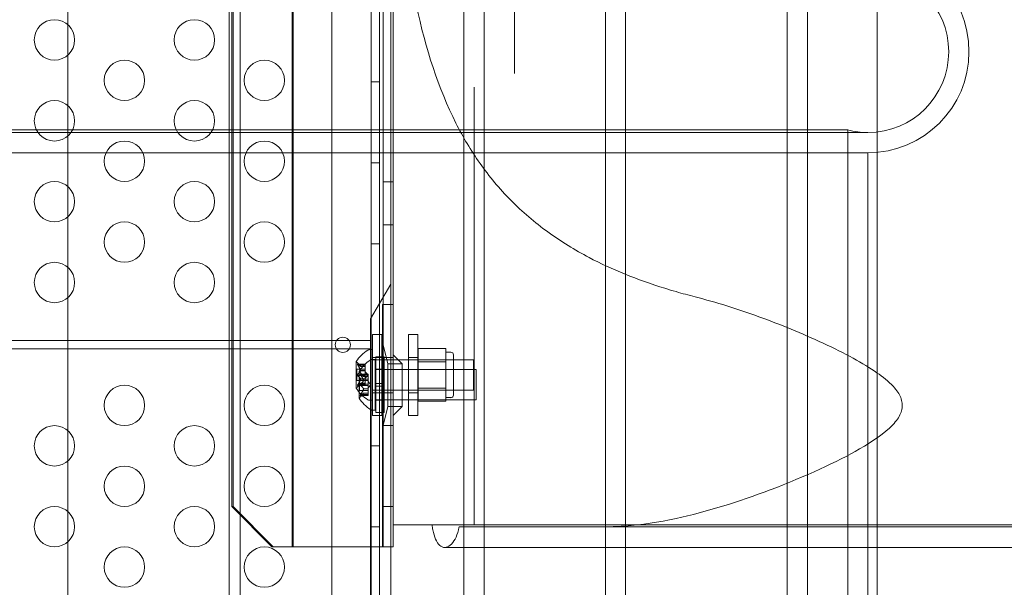
# Model space of a CAD drawing. Extents: x 0 to 940, y -198 to 271.
# Drawn here: x 699 to 712, y -52 to -45 of the extents above; entities that cross this region are included whole.
import ezdxf

# ---------------------------------------------------------------- set-up
doc = ezdxf.new("R2010")
doc.units = 0
doc.header["$MEASUREMENT"] = 0
doc.header["$PDMODE"] = 64
doc.styles.get("Standard").update_dxf_attribs({"font": 'Helvetica LT 57 Condensed_0.ttf'})
doc.dimstyles.new('FEET-METERS', dxfattribs={"dimtxt": 12, "dimasz": 7, "dimexe": 3, "dimexo": 3, "dimgap": 3, "dimtad": 0, "dimdec": 1, "dimzin": 3, "dimdsep": 46, "dimlunit": 4, "dimtxsty": 'Standard', "dimcen": 0.09, "dimadec": 0, "dimazin": 0, "dimtfac": 2, "dimtdec": 1, "dimtofl": 0, "dimtmove": 0, "dimatfit": 3, "dimfxl": 1, "dimfrac": 2, "dimtolj": 1, "dimtzin": 3, "dimarcsym": 0})

# ---------------------------------------------------------------- blocks, each defined once
blk = doc.blocks.new('*D111')
at = {"color": 0, "lineweight": -2, "transparency": 16777216}
for p, q in [((706.646, 190.067), (431.183, 190.067)), ((434.183, 183.067), (434.183, 36.406)), ((434.183, -190.746), (434.183, -57.543)), ((587.784, -197.746), (431.183, -197.746))]:
    blk.add_line(p, q, dxfattribs=at)
at = {"color": 0, "lineweight": 0, "transparency": 16777216}
for points in [[(433.016, 183.067), (435.349, 183.067), (434.183, 190.067)], [(433.016, -190.746), (435.349, -190.746), (434.183, -197.746)]]:
    blk.add_solid(points, dxfattribs=at)
at = {"layer": 'Defpoints', "color": 0, "lineweight": 0, "transparency": 16777216}
for p in [(709.646, 190.067), (434.183, -197.746), (590.784, -197.746)]:
    blk.add_point(p, dxfattribs=at)
at = {"color": 0, "lineweight": 0, "transparency": 16777216, "insert": (434.183, -10.568), "char_height": 12, "attachment_point": 5, "rotation": 90}
blk.add_mtext('\\A1;32\'-4" [9.9M]', dxfattribs=at)
blk = doc.blocks.new('new block')
at = {"color": 0, "linetype": 'Continuous', "lineweight": 0}
for p, q in [((703.83, -60.369), (703.83, -17.489)), ((703.934, -17.489), (703.934, -60.369)), ((703.343, -17.739), (703.343, -60.119)), ((709.228, -17.679), (709.228, -60.179)), ((708.978, -17.929), (708.978, -59.929)), ((702.208, -19.085), (702.208, -58.773)), ((703.933, -58.773), (703.933, -19.085)), ((706.978, -19.929), (706.978, -57.929)), ((706.728, -20.179), (706.728, -57.679)), ((702.071, -57.054), (702.071, -20.804)), ((705.228, -56.179), (705.228, -21.679)), ((704.978, -21.929), (704.978, -55.929)), ((700.073, -53.427), (700.073, -24.427)), ((702.853, -51.179), (702.853, -26.679)), ((702.862, -26.679), (702.862, -51.179)), ((703.978, -26.679), (703.978, -51.179)), ((702.103, -27.179), (702.103, -50.679)), ((702.121, -27.179), (702.121, -50.679)), ((704.103, -48.179), (704.103, -41.651)), ((705.603, -45.324), (705.603, -43.839)), ((710.093, -46.298), (710.093, -43.809)), ((704.071, -44.289), (704.071, -47.929)), ((703.83, -45.429), (703.934, -45.429)), ((705.103, -45.849), (705.103, -45.492)), ((705.103, -50.905), (705.103, -45.849)), ((709.728, -46.022), (689.688, -46.022)), ((689.946, -46.054), (709.978, -46.054)), ((709.728, -46.022), (709.728, -56.335)), ((709.978, -46.304), (690.889, -46.304)), ((709.978, -46.304), (709.978, -56.054)), ((710.093, -54.806), (710.093, -46.298)), ((703.83, -46.429), (703.934, -46.429)), ((703.978, -46.663), (704.103, -46.663)), ((703.978, -47.194), (704.103, -47.194)), ((703.83, -47.429), (703.934, -47.429)), ((704.071, -47.929), (703.933, -48.167)), ((704.071, -55.918), (704.071, -47.929)), ((703.933, -48.167), (703.822, -48.36)), ((703.969, -48.179), (704.103, -48.179)), ((703.969, -49.679), (703.969, -48.179)), ((704.103, -48.179), (704.103, -49.679)), ((703.822, -48.36), (703.822, -57.494)), ((703.828, -48.627), (656.128, -48.627)), ((703.828, -48.731), (703.828, -48.627)), ((703.845, -48.554), (703.845, -49.554)), ((703.845, -48.554), (703.96, -48.554)), ((703.96, -49.554), (703.96, -48.554)), ((704.292, -49.554), (704.292, -48.554)), ((704.292, -48.554), (704.407, -48.554)), ((704.407, -48.554), (704.407, -49.554)), ((656.128, -48.731), (703.828, -48.731)), ((703.844, -48.739), (703.803, -48.739)), ((703.844, -48.739), (703.844, -49.364)), ((704.037, -48.913), (703.978, -48.679)), ((704.41, -48.727), (704.753, -48.727)), ((704.41, -48.889), (704.41, -48.727)), ((704.753, -48.727), (704.753, -48.808)), ((703.839, -48.861), (703.88, -48.861)), ((703.844, -48.864), (705.094, -48.864)), ((703.845, -48.835), (703.96, -48.835)), ((703.88, -49.486), (703.88, -48.861)), ((703.888, -49.158), (703.888, -48.829)), ((703.988, -48.829), (703.888, -48.829)), ((704.103, -48.835), (703.969, -48.835)), ((703.988, -49.158), (703.988, -48.829)), ((704.213, -48.913), (704.103, -48.804)), ((704.292, -48.835), (704.407, -48.835)), ((704.847, -48.864), (704.41, -48.864)), ((704.816, -48.771), (704.753, -48.771)), ((704.753, -48.808), (704.753, -48.889)), ((704.847, -49.302), (704.847, -48.802)), ((705.094, -48.864), (705.094, -49.239)), ((703.644, -48.888), (703.644, -49.215)), ((703.65, -48.982), (703.65, -49.121)), ((703.65, -48.982), (703.756, -48.982)), ((703.659, -48.92), (703.756, -48.92)), ((703.7, -48.949), (703.661, -48.904)), ((703.662, -48.921), (703.756, -48.921)), ((703.662, -48.93), (703.756, -48.93)), ((703.7, -48.948), (703.756, -48.948)), ((703.7, -48.949), (703.756, -48.949)), ((703.756, -48.92), (703.756, -48.929)), ((703.756, -48.998), (703.756, -48.929)), ((705.13, -48.986), (703.88, -48.986)), ((703.988, -48.981), (703.888, -48.981)), ((704.037, -49.444), (704.037, -48.913)), ((704.037, -48.913), (704.213, -48.913)), ((704.213, -48.913), (704.213, -49.444)), ((704.41, -48.889), (704.753, -48.889)), ((704.41, -49.214), (704.41, -48.889)), ((704.753, -48.889), (704.753, -49.052)), ((705.13, -49.361), (705.13, -48.986)), ((703.662, -49.043), (703.756, -49.043)), ((703.662, -49.061), (703.756, -49.061)), ((703.68, -49.01), (703.68, -49.337)), ((703.686, -49.243), (703.686, -49.104)), ((703.792, -49.104), (703.686, -49.104)), ((703.792, -49.041), (703.695, -49.041)), ((703.736, -49.07), (703.697, -49.025)), ((703.698, -49.042), (703.792, -49.042)), ((703.698, -49.051), (703.792, -49.051)), ((703.7, -48.999), (703.756, -48.999)), ((703.7, -49.001), (703.756, -49.001)), ((703.7, -49.102), (703.756, -49.102)), ((703.7, -49.105), (703.756, -49.105)), ((703.736, -49.07), (703.792, -49.07)), ((703.792, -49.07), (703.736, -49.07)), ((703.756, -49.001), (703.756, -48.998)), ((703.756, -49.043), (703.756, -49.001)), ((703.79, -49.052), (703.756, -49.012)), ((703.756, -49.043), (703.756, -49.06)), ((703.79, -49.052), (703.756, -49.091)), ((703.756, -49.102), (703.756, -49.06)), ((703.756, -49.105), (703.756, -49.102)), ((703.756, -49.174), (703.756, -49.105)), ((703.792, -49.051), (703.792, -49.041)), ((703.792, -49.051), (703.792, -49.12)), ((704.753, -49.052), (704.753, -49.214)), ((703.65, -49.121), (703.756, -49.121)), ((703.659, -49.184), (703.756, -49.184)), ((703.7, -49.155), (703.661, -49.2)), ((703.662, -49.174), (703.756, -49.174)), ((703.662, -49.183), (703.756, -49.183)), ((703.698, -49.165), (703.792, -49.165)), ((703.698, -49.182), (703.792, -49.182)), ((703.7, -49.155), (703.756, -49.155)), ((703.7, -49.155), (703.756, -49.155)), ((703.736, -49.12), (703.792, -49.12)), ((703.736, -49.123), (703.792, -49.123)), ((703.736, -49.224), (703.792, -49.224)), ((703.736, -49.226), (703.792, -49.226)), ((703.756, -49.174), (703.756, -49.184)), ((703.792, -49.12), (703.792, -49.123)), ((703.792, -49.123), (703.792, -49.165)), ((703.826, -49.173), (703.792, -49.134)), ((703.792, -49.182), (703.792, -49.165)), ((703.826, -49.173), (703.792, -49.213)), ((703.792, -49.182), (703.792, -49.224)), ((703.792, -49.224), (703.792, -49.227)), ((703.792, -49.227), (703.792, -49.297)), ((703.888, -49.158), (703.888, -49.189)), ((703.988, -49.158), (703.888, -49.158)), ((703.988, -49.189), (703.888, -49.189)), ((703.888, -49.517), (703.888, -49.189)), ((703.988, -49.158), (703.988, -49.189)), ((703.988, -49.517), (703.988, -49.189)), ((704.41, -49.214), (704.753, -49.214)), ((704.41, -49.377), (704.41, -49.214)), ((704.753, -49.214), (704.753, -49.295)), ((703.792, -49.243), (703.686, -49.243)), ((703.792, -49.305), (703.695, -49.305)), ((703.736, -49.276), (703.697, -49.321)), ((703.698, -49.295), (703.792, -49.295)), ((703.698, -49.304), (703.792, -49.304)), ((703.792, -49.276), (703.736, -49.276)), ((703.736, -49.277), (703.792, -49.277)), ((703.792, -49.305), (703.792, -49.297)), ((703.844, -49.239), (705.094, -49.239)), ((703.845, -49.272), (703.96, -49.272)), ((704.103, -49.272), (703.969, -49.272)), ((704.292, -49.272), (704.407, -49.272)), ((704.847, -49.239), (704.41, -49.239)), ((704.753, -49.295), (704.753, -49.377)), ((704.816, -49.333), (704.753, -49.333)), ((703.844, -49.364), (703.803, -49.364)), ((705.13, -49.361), (703.88, -49.361)), ((703.988, -49.366), (703.888, -49.366)), ((704.037, -49.444), (703.978, -49.679)), ((704.037, -49.444), (704.213, -49.444)), ((704.213, -49.444), (704.103, -49.554)), ((704.41, -49.377), (704.753, -49.377)), ((703.839, -49.486), (703.88, -49.486)), ((703.845, -49.554), (703.96, -49.554)), ((703.988, -49.517), (703.888, -49.517)), ((704.292, -49.554), (704.407, -49.554)), ((703.969, -49.679), (704.103, -49.679)), ((703.969, -51.179), (703.969, -49.679)), ((704.103, -49.679), (704.103, -50.401)), ((703.83, -49.929), (703.934, -49.929)), ((704.103, -50.905), (704.103, -50.401)), ((702.103, -50.679), (702.599, -51.179)), ((702.121, -50.679), (702.103, -50.679)), ((702.121, -50.679), (702.616, -51.179)), ((704.103, -50.679), (703.978, -50.679)), ((703.83, -50.929), (703.934, -50.929)), ((704.103, -50.905), (704.103, -51.179)), ((704.103, -50.905), (704.584, -50.905)), ((704.584, -50.905), (705.103, -50.905)), ((704.917, -50.929), (706.774, -50.929)), ((705.103, -50.905), (707.603, -50.905)), ((706.774, -50.929), (707.603, -50.929)), ((730.246, -50.905), (707.603, -50.905)), ((716.07, -50.929), (707.603, -50.929)), ((702.599, -51.179), (702.853, -51.179)), ((703.853, -51.179), (702.853, -51.179)), ((704.095, -51.179), (703.853, -51.179)), ((704.095, -51.179), (704.103, -51.179)), ((704.74, -51.186), (707.603, -51.186)), ((707.603, -51.186), (716.07, -51.186))]:
    blk.add_line(p, q, dxfattribs=at)
for centre, radius in [((699.909, -44.909), 0.25), ((701.641, -44.909), 0.25), ((700.775, -45.409), 0.25), ((702.507, -45.409), 0.25), ((699.909, -45.909), 0.25), ((701.641, -45.909), 0.25), ((700.775, -46.409), 0.25), ((702.507, -46.409), 0.25), ((699.909, -46.909), 0.25), ((701.641, -46.909), 0.25), ((700.775, -47.409), 0.25), ((702.507, -47.409), 0.25), ((699.909, -47.909), 0.25), ((701.641, -47.909), 0.25), ((703.478, -48.679), 0.0938), ((700.775, -49.429), 0.25), ((702.507, -49.429), 0.25), ((699.909, -49.929), 0.25), ((701.641, -49.929), 0.25), ((700.775, -50.429), 0.25), ((702.507, -50.429), 0.25), ((699.909, -50.929), 0.25), ((701.641, -50.929), 0.25), ((700.775, -51.429), 0.25), ((702.507, -51.429), 0.25)]:
    blk.add_circle(centre, radius, dxfattribs=at)
for centre, radius, start, end in [((709.978, -45.054), 1.25, 270, 90), ((709.978, -45.054), 1, 270, 90), ((709.978, -45.054), 1, 255.5225, 270), ((704.051, -49.151), 0.485, 123.1297, 147.0739), ((703.803, -48.771), 0.0312, 90, 123.1297), ((704.087, -49.272), 0.485, 123.1297, 147.0739), ((703.839, -48.892), 0.0312, 90, 123.1297), ((704.816, -48.802), 0.0313, 0, 90), ((703.646, -48.888), 0.0025, 146.8769, 180), ((703.646, -48.888), 0.0025, 180, 239.9968), ((703.614, -48.945), 0.0625, 41.0708, 59.9968), ((703.682, -49.01), 0.0025, 146.8769, 180), ((703.682, -49.01), 0.0025, 180, 239.9968), ((703.65, -49.066), 0.0625, 41.0708, 59.9968), ((703.646, -49.215), 0.0025, 120.0032, 180), ((703.646, -49.215), 0.0025, 180, 213.1231), ((704.051, -48.953), 0.485, 212.9261, 236.8703), ((703.614, -49.159), 0.0625, 300.0032, 318.9292), ((703.682, -49.337), 0.0025, 120.0032, 180), ((703.682, -49.337), 0.0025, 180, 213.1231), ((704.087, -49.074), 0.485, 212.9261, 236.8703), ((703.65, -49.28), 0.0625, 300.0032, 318.9292), ((704.816, -49.302), 0.0313, 270, 360), ((703.803, -49.333), 0.0312, 236.8703, 270), ((703.839, -49.454), 0.0312, 236.8703, 270)]:
    blk.add_arc(centre, radius, start, end, dxfattribs=at)
at = {"color": 0, "linetype": 'Continuous', "lineweight": 0, "extrusion": (0, 0, -1)}
blk.add_ellipse((686.465, -45.415), major_axis=(60.615, -58.408), ratio=0.019251, start_param=-1.662078, end_param=-1.195515, dxfattribs=at)
at = {"color": 0, "linetype": 'Continuous', "lineweight": 0}
for centre, major_axis, start_param, end_param in [((686.465, -45.415), (58.408, -60.615), -1.662078, -1.195515), ((679.978, -38.929), (67.35, -64.897), 1.283834, 1.436956)]:
    blk.add_ellipse(centre, major_axis=major_axis, ratio=0.019251, start_param=start_param, end_param=end_param, dxfattribs=at)
for points, knots in [([(704.103, -41.651), (704.117, -42.023), (704.135, -42.391), (704.207, -43.361), (704.276, -43.946), (704.503, -45.02), (704.661, -45.51), (704.964, -46.107), (705.063, -46.275), (705.29, -46.596), (705.417, -46.75), (705.699, -47.035), (705.853, -47.166), (706.179, -47.402), (706.351, -47.507), (706.806, -47.747), (707.122, -47.875), (707.511, -47.995), (707.557, -48.009), (707.603, -48.022)], [33.100908, 33.100908, 33.100908, 33.100908, 34.203485, 34.203485, 36.087644, 36.087644, 37.971803, 37.971803, 38.709693, 38.709693, 39.447584, 39.447584, 40.185474, 40.185474, 40.923365, 40.923365, 42.105711, 42.105711, 42.261883, 42.261883, 42.261883, 42.261883]), ([(707.839, -48.086), (708.097, -48.153), (708.362, -48.236), (708.892, -48.428), (709.163, -48.538), (709.69, -48.783), (709.921, -48.908), (710.159, -49.074), (710.234, -49.132), (710.337, -49.244), (710.367, -49.29), (710.393, -49.355), (710.399, -49.378), (710.404, -49.421), (710.404, -49.44), (710.398, -49.484), (710.391, -49.508), (710.363, -49.575), (710.331, -49.621), (710.186, -49.774), (710.035, -49.875), (709.598, -50.126), (709.208, -50.307), (708.375, -50.622), (707.98, -50.745), (707.603, -50.827)], [-9.344845, -9.344845, -9.344845, -9.344845, -8.109855, -8.109855, -6.867303, -6.867303, -5.609309, -5.609309, -5.08259, -5.08259, -4.678954, -4.678954, -4.471616, -4.471616, -4.303593, -4.303593, -4.089159, -4.089159, -3.671352, -3.671352, -2.800874, -2.800874, -1.316809, -1.316809, 0, 0, 0, 0]), ([(703.661, -48.927), (703.661, -48.927), (703.661, -48.927), (703.66, -48.926), (703.66, -48.925), (703.659, -48.924), (703.659, -48.923), (703.658, -48.922), (703.658, -48.922), (703.658, -48.921), (703.658, -48.921), (703.658, -48.921), (703.658, -48.921), (703.658, -48.921), (703.658, -48.921), (703.658, -48.921), (703.658, -48.921), (703.658, -48.921), (703.658, -48.921), (703.658, -48.921), (703.658, -48.921), (703.658, -48.921), (703.658, -48.921), (703.658, -48.92), (703.659, -48.92), (703.659, -48.92), (703.659, -48.92), (703.66, -48.92), (703.66, -48.92), (703.661, -48.92)], [0, 0, 0, 0, 0.00041106, 0.00041106, 0.0035373, 0.0035373, 0.00597776, 0.00597776, 0.00795862, 0.00795862, 0.008168, 0.008168, 0.00825376, 0.00825376, 0.00831721, 0.00831721, 0.00838612, 0.00838612, 0.00848005, 0.00848005, 0.00869554, 0.00869554, 0.01012717, 0.01012717, 0.01214334, 0.01214334, 0.01467282, 0.01467282, 0.01665013, 0.01665013, 0.01665013, 0.01665013]), ([(703.661, -48.92), (703.661, -48.92), (703.661, -48.92), (703.66, -48.92), (703.659, -48.92), (703.659, -48.92), (703.659, -48.92), (703.658, -48.92), (703.658, -48.921), (703.658, -48.921), (703.658, -48.921), (703.658, -48.921), (703.658, -48.921), (703.658, -48.921), (703.658, -48.921), (703.658, -48.921), (703.658, -48.921), (703.658, -48.921), (703.658, -48.921), (703.658, -48.921), (703.658, -48.921), (703.658, -48.922), (703.658, -48.922), (703.658, -48.923), (703.659, -48.923), (703.659, -48.924), (703.659, -48.925), (703.66, -48.926), (703.66, -48.927), (703.661, -48.927)], [0, 0, 0, 0, 0.00041176, 0.00041176, 0.00365422, 0.00365422, 0.00610875, 0.00610875, 0.00796436, 0.00796436, 0.00817423, 0.00817423, 0.00825796, 0.00825796, 0.00832097, 0.00832097, 0.00839048, 0.00839048, 0.00848722, 0.00848722, 0.00871815, 0.00871815, 0.01015814, 0.01015814, 0.01218673, 0.01218673, 0.01468858, 0.01468858, 0.01665151, 0.01665151, 0.01665151, 0.01665151]), ([(703.662, -48.921), (703.662, -48.921), (703.661, -48.92), (703.661, -48.92), (703.661, -48.92), (703.661, -48.92)], [0.007300399, 0.007300399, 0.007300399, 0.007300399, 0.009949303, 0.009949303, 0.010414835, 0.010414835, 0.010414835, 0.010414835]), ([(703.661, -48.927), (703.661, -48.927), (703.661, -48.927), (703.661, -48.928), (703.661, -48.928), (703.662, -48.929)], [0.026417714, 0.026417714, 0.026417714, 0.026417714, 0.026883246, 0.026883246, 0.028070805, 0.028070805, 0.028070805, 0.028070805]), ([(703.699, -48.948), (703.699, -48.948), (703.7, -48.948), (703.7, -48.948), (703.7, -48.948), (703.7, -48.948)], [0.006463967, 0.006463967, 0.006463967, 0.006463967, 0.007125803, 0.007125803, 0.007719964, 0.007719964, 0.007719964, 0.007719964]), ([(703.661, -49.059), (703.661, -49.059), (703.661, -49.059), (703.66, -49.058), (703.66, -49.057), (703.659, -49.056), (703.659, -49.055), (703.658, -49.054), (703.658, -49.053), (703.658, -49.052), (703.658, -49.052), (703.658, -49.052), (703.658, -49.052), (703.658, -49.052), (703.658, -49.052), (703.658, -49.052), (703.658, -49.052), (703.658, -49.052), (703.658, -49.052), (703.658, -49.052), (703.658, -49.052), (703.658, -49.051), (703.658, -49.051), (703.658, -49.049), (703.659, -49.049), (703.659, -49.047), (703.659, -49.047), (703.66, -49.046), (703.66, -49.045), (703.661, -49.045)], [0, 0, 0, 0, 0.00041348, 0.00041348, 0.00335938, 0.00335938, 0.00572359, 0.00572359, 0.00794646, 0.00794646, 0.00816387, 0.00816387, 0.00825132, 0.00825132, 0.00831543, 0.00831543, 0.00838451, 0.00838451, 0.0084777, 0.0084777, 0.00868732, 0.00868732, 0.01011652, 0.01011652, 0.01212817, 0.01212817, 0.01466672, 0.01466672, 0.01664861, 0.01664861, 0.01664861, 0.01664861]), ([(703.661, -49.045), (703.661, -49.045), (703.661, -49.045), (703.66, -49.046), (703.66, -49.046), (703.659, -49.048), (703.659, -49.049), (703.658, -49.05), (703.658, -49.051), (703.658, -49.052), (703.658, -49.052), (703.658, -49.052), (703.658, -49.052), (703.658, -49.052), (703.658, -49.052), (703.658, -49.052), (703.658, -49.052), (703.658, -49.052), (703.658, -49.052), (703.658, -49.052), (703.658, -49.052), (703.658, -49.053), (703.658, -49.053), (703.658, -49.054), (703.659, -49.055), (703.659, -49.056), (703.659, -49.057), (703.66, -49.058), (703.66, -49.058), (703.661, -49.059)], [0, 0, 0, 0, 0.00041393, 0.00041393, 0.00331032, 0.00331032, 0.00567645, 0.00567645, 0.00794407, 0.00794407, 0.00816309, 0.00816309, 0.00825092, 0.00825092, 0.00831521, 0.00831521, 0.00838441, 0.00838441, 0.0084776, 0.0084776, 0.00868657, 0.00868657, 0.01011525, 0.01011525, 0.0121263, 0.0121263, 0.01466595, 0.01466595, 0.01664838, 0.01664838, 0.01664838, 0.01664838]), ([(703.662, -49.043), (703.662, -49.044), (703.661, -49.044), (703.661, -49.045), (703.661, -49.045), (703.661, -49.045)], [0.007300399, 0.007300399, 0.007300399, 0.007300399, 0.009949303, 0.009949303, 0.010414835, 0.010414835, 0.010414835, 0.010414835]), ([(703.661, -49.059), (703.661, -49.059), (703.661, -49.059), (703.661, -49.059), (703.661, -49.06), (703.662, -49.06)], [0.026417714, 0.026417714, 0.026417714, 0.026417714, 0.026883246, 0.026883246, 0.028070805, 0.028070805, 0.028070805, 0.028070805]), ([(703.697, -49.041), (703.697, -49.041), (703.697, -49.041), (703.696, -49.041), (703.696, -49.041), (703.695, -49.041), (703.695, -49.041), (703.694, -49.042), (703.694, -49.042), (703.694, -49.042), (703.694, -49.042), (703.694, -49.042), (703.694, -49.042), (703.694, -49.042), (703.694, -49.042), (703.694, -49.042), (703.694, -49.042), (703.694, -49.042), (703.694, -49.042), (703.694, -49.043), (703.694, -49.043), (703.694, -49.043), (703.694, -49.043), (703.694, -49.044), (703.695, -49.044), (703.695, -49.045), (703.695, -49.046), (703.696, -49.047), (703.696, -49.048), (703.697, -49.048)], [0, 0, 0, 0, 0.00041232, 0.00041232, 0.00367036, 0.00367036, 0.0061271, 0.0061271, 0.00796491, 0.00796491, 0.00815345, 0.00815345, 0.00825503, 0.00825503, 0.00831852, 0.00831852, 0.00838777, 0.00838777, 0.00848273, 0.00848273, 0.00870295, 0.00870295, 0.01013563, 0.01013563, 0.01215525, 0.01215525, 0.01467787, 0.01467787, 0.0166517, 0.0166517, 0.0166517, 0.0166517]), ([(703.697, -49.048), (703.697, -49.048), (703.697, -49.048), (703.696, -49.047), (703.696, -49.046), (703.695, -49.045), (703.695, -49.044), (703.694, -49.043), (703.694, -49.043), (703.694, -49.043), (703.694, -49.043), (703.694, -49.042), (703.694, -49.042), (703.694, -49.042), (703.694, -49.042), (703.694, -49.042), (703.694, -49.042), (703.694, -49.042), (703.694, -49.042), (703.694, -49.042), (703.694, -49.042), (703.694, -49.042), (703.694, -49.042), (703.694, -49.041), (703.695, -49.041), (703.695, -49.041), (703.695, -49.041), (703.696, -49.041), (703.696, -49.041), (703.697, -49.041)], [0, 0, 0, 0, 0.00041133, 0.00041133, 0.0035034, 0.0035034, 0.00594033, 0.00594033, 0.00795678, 0.00795678, 0.00816734, 0.00816734, 0.00825334, 0.00825334, 0.00831687, 0.00831687, 0.00838579, 0.00838579, 0.00847957, 0.00847957, 0.00869405, 0.00869405, 0.01012524, 0.01012524, 0.01214061, 0.01214061, 0.01467168, 0.01467168, 0.01664979, 0.01664979, 0.01664979, 0.01664979]), ([(703.697, -49.041), (703.697, -49.041), (703.697, -49.041), (703.697, -49.042), (703.697, -49.042), (703.698, -49.042)], [0.026417714, 0.026417714, 0.026417714, 0.026417714, 0.026883246, 0.026883246, 0.028070805, 0.028070805, 0.028070805, 0.028070805]), ([(703.698, -49.051), (703.698, -49.05), (703.697, -49.05), (703.697, -49.049), (703.697, -49.049), (703.697, -49.048)], [0.007300399, 0.007300399, 0.007300399, 0.007300399, 0.009949303, 0.009949303, 0.010414835, 0.010414835, 0.010414835, 0.010414835]), ([(703.699, -48.998), (703.699, -48.998), (703.7, -48.998), (703.7, -48.999), (703.7, -49), (703.7, -49.001), (703.7, -49.001), (703.7, -49.001)], [0.006463967, 0.006463967, 0.006463967, 0.006463967, 0.007125803, 0.007125803, 0.009029787, 0.009029787, 0.010339612, 0.010339612, 0.010339612, 0.010339612]), ([(703.699, -49.002), (703.699, -49.002), (703.7, -49.002), (703.7, -49.002), (703.7, -49.001), (703.7, -49.001)], [0.006463967, 0.006463967, 0.006463967, 0.006463967, 0.007125803, 0.007125803, 0.007719964, 0.007719964, 0.007719964, 0.007719964]), ([(703.699, -49.102), (703.699, -49.102), (703.7, -49.102), (703.7, -49.102), (703.7, -49.103), (703.7, -49.104), (703.7, -49.104), (703.7, -49.105)], [0.006463967, 0.006463967, 0.006463967, 0.006463967, 0.007125803, 0.007125803, 0.009029787, 0.009029787, 0.010339612, 0.010339612, 0.010339612, 0.010339612]), ([(703.699, -49.106), (703.699, -49.106), (703.7, -49.106), (703.7, -49.105), (703.7, -49.105), (703.7, -49.105)], [0.006463967, 0.006463967, 0.006463967, 0.006463967, 0.007125803, 0.007125803, 0.007719964, 0.007719964, 0.007719964, 0.007719964]), ([(703.735, -49.069), (703.735, -49.069), (703.736, -49.069), (703.736, -49.07), (703.736, -49.07), (703.736, -49.07)], [0.006463967, 0.006463967, 0.006463967, 0.006463967, 0.007125803, 0.007125803, 0.009029787, 0.009029787, 0.009029787, 0.009029787]), ([(703.661, -49.184), (703.661, -49.184), (703.661, -49.184), (703.66, -49.184), (703.659, -49.184), (703.659, -49.184), (703.659, -49.184), (703.658, -49.183), (703.658, -49.183), (703.658, -49.183), (703.658, -49.183), (703.658, -49.183), (703.658, -49.183), (703.658, -49.183), (703.658, -49.183), (703.658, -49.183), (703.658, -49.183), (703.658, -49.183), (703.658, -49.183), (703.658, -49.183), (703.658, -49.182), (703.658, -49.182), (703.658, -49.182), (703.658, -49.181), (703.659, -49.181), (703.659, -49.18), (703.659, -49.179), (703.66, -49.178), (703.66, -49.177), (703.661, -49.177)], [0, 0, 0, 0, 0.00041232, 0.00041232, 0.00367036, 0.00367036, 0.0061271, 0.0061271, 0.00796491, 0.00796491, 0.00815345, 0.00815345, 0.00825503, 0.00825503, 0.00831852, 0.00831852, 0.00838777, 0.00838777, 0.00848273, 0.00848273, 0.00870295, 0.00870295, 0.01013563, 0.01013563, 0.01215525, 0.01215525, 0.01467787, 0.01467787, 0.0166517, 0.0166517, 0.0166517, 0.0166517]), ([(703.661, -49.177), (703.661, -49.177), (703.661, -49.177), (703.66, -49.178), (703.66, -49.179), (703.659, -49.18), (703.659, -49.181), (703.658, -49.182), (703.658, -49.182), (703.658, -49.182), (703.658, -49.183), (703.658, -49.183), (703.658, -49.183), (703.658, -49.183), (703.658, -49.183), (703.658, -49.183), (703.658, -49.183), (703.658, -49.183), (703.658, -49.183), (703.658, -49.183), (703.658, -49.183), (703.658, -49.183), (703.658, -49.183), (703.658, -49.184), (703.659, -49.184), (703.659, -49.184), (703.659, -49.184), (703.66, -49.184), (703.66, -49.184), (703.661, -49.184)], [0, 0, 0, 0, 0.00041133, 0.00041133, 0.0035034, 0.0035034, 0.00594033, 0.00594033, 0.00795678, 0.00795678, 0.00816734, 0.00816734, 0.00825334, 0.00825334, 0.00831687, 0.00831687, 0.00838579, 0.00838579, 0.00847957, 0.00847957, 0.00869405, 0.00869405, 0.01012524, 0.01012524, 0.01214061, 0.01214061, 0.01467168, 0.01467168, 0.01664979, 0.01664979, 0.01664979, 0.01664979]), ([(703.662, -49.174), (703.662, -49.175), (703.661, -49.175), (703.661, -49.176), (703.661, -49.176), (703.661, -49.177)], [0.007300399, 0.007300399, 0.007300399, 0.007300399, 0.009949303, 0.009949303, 0.010414835, 0.010414835, 0.010414835, 0.010414835]), ([(703.661, -49.184), (703.661, -49.184), (703.661, -49.184), (703.661, -49.183), (703.661, -49.183), (703.662, -49.183)], [0.026417714, 0.026417714, 0.026417714, 0.026417714, 0.026883246, 0.026883246, 0.028070805, 0.028070805, 0.028070805, 0.028070805]), ([(703.697, -49.18), (703.697, -49.18), (703.697, -49.18), (703.696, -49.179), (703.696, -49.179), (703.695, -49.177), (703.695, -49.176), (703.694, -49.175), (703.694, -49.174), (703.694, -49.173), (703.694, -49.173), (703.694, -49.173), (703.694, -49.173), (703.694, -49.173), (703.694, -49.173), (703.694, -49.173), (703.694, -49.173), (703.694, -49.173), (703.694, -49.173), (703.694, -49.173), (703.694, -49.173), (703.694, -49.172), (703.694, -49.172), (703.694, -49.171), (703.695, -49.17), (703.695, -49.169), (703.695, -49.168), (703.696, -49.167), (703.696, -49.167), (703.697, -49.166)], [0, 0, 0, 0, 0.00041393, 0.00041393, 0.00331032, 0.00331032, 0.00567645, 0.00567645, 0.00794407, 0.00794407, 0.00816309, 0.00816309, 0.00825092, 0.00825092, 0.00831521, 0.00831521, 0.00838441, 0.00838441, 0.0084776, 0.0084776, 0.00868657, 0.00868657, 0.01011525, 0.01011525, 0.0121263, 0.0121263, 0.01466595, 0.01466595, 0.01664838, 0.01664838, 0.01664838, 0.01664838]), ([(703.697, -49.166), (703.697, -49.166), (703.697, -49.166), (703.696, -49.167), (703.696, -49.168), (703.695, -49.169), (703.695, -49.17), (703.694, -49.171), (703.694, -49.172), (703.694, -49.173), (703.694, -49.173), (703.694, -49.173), (703.694, -49.173), (703.694, -49.173), (703.694, -49.173), (703.694, -49.173), (703.694, -49.173), (703.694, -49.173), (703.694, -49.173), (703.694, -49.173), (703.694, -49.173), (703.694, -49.174), (703.694, -49.174), (703.694, -49.176), (703.695, -49.176), (703.695, -49.178), (703.695, -49.178), (703.696, -49.179), (703.696, -49.18), (703.697, -49.18)], [0, 0, 0, 0, 0.00041348, 0.00041348, 0.00335938, 0.00335938, 0.00572359, 0.00572359, 0.00794646, 0.00794646, 0.00816387, 0.00816387, 0.00825132, 0.00825132, 0.00831543, 0.00831543, 0.00838451, 0.00838451, 0.0084777, 0.0084777, 0.00868732, 0.00868732, 0.01011652, 0.01011652, 0.01212817, 0.01212817, 0.01466672, 0.01466672, 0.01664861, 0.01664861, 0.01664861, 0.01664861]), ([(703.697, -49.166), (703.697, -49.166), (703.697, -49.166), (703.697, -49.166), (703.697, -49.165), (703.698, -49.165)], [0.026417714, 0.026417714, 0.026417714, 0.026417714, 0.026883246, 0.026883246, 0.028070805, 0.028070805, 0.028070805, 0.028070805]), ([(703.698, -49.182), (703.698, -49.181), (703.697, -49.181), (703.697, -49.18), (703.697, -49.18), (703.697, -49.18)], [0.007300399, 0.007300399, 0.007300399, 0.007300399, 0.009949303, 0.009949303, 0.010414835, 0.010414835, 0.010414835, 0.010414835]), ([(703.699, -49.156), (703.699, -49.156), (703.7, -49.156), (703.7, -49.155), (703.7, -49.155), (703.7, -49.155)], [0.006463967, 0.006463967, 0.006463967, 0.006463967, 0.007125803, 0.007125803, 0.009029787, 0.009029787, 0.009029787, 0.009029787]), ([(703.735, -49.119), (703.735, -49.119), (703.736, -49.12), (703.736, -49.12), (703.736, -49.12), (703.736, -49.12)], [0.006463967, 0.006463967, 0.006463967, 0.006463967, 0.007125803, 0.007125803, 0.007719964, 0.007719964, 0.007719964, 0.007719964]), ([(703.735, -49.123), (703.735, -49.123), (703.736, -49.123), (703.736, -49.123), (703.736, -49.122), (703.736, -49.121), (703.736, -49.121), (703.736, -49.12)], [0.006463967, 0.006463967, 0.006463967, 0.006463967, 0.007125803, 0.007125803, 0.009029787, 0.009029787, 0.010339612, 0.010339612, 0.010339612, 0.010339612]), ([(703.735, -49.223), (703.735, -49.223), (703.736, -49.223), (703.736, -49.223), (703.736, -49.224), (703.736, -49.224)], [0.006463967, 0.006463967, 0.006463967, 0.006463967, 0.007125803, 0.007125803, 0.007719964, 0.007719964, 0.007719964, 0.007719964]), ([(703.735, -49.227), (703.735, -49.227), (703.736, -49.227), (703.736, -49.226), (703.736, -49.225), (703.736, -49.224), (703.736, -49.224), (703.736, -49.224)], [0.006463967, 0.006463967, 0.006463967, 0.006463967, 0.007125803, 0.007125803, 0.009029787, 0.009029787, 0.010339612, 0.010339612, 0.010339612, 0.010339612]), ([(703.697, -49.305), (703.697, -49.305), (703.697, -49.305), (703.696, -49.305), (703.696, -49.305), (703.695, -49.305), (703.695, -49.305), (703.694, -49.305), (703.694, -49.304), (703.694, -49.304), (703.694, -49.304), (703.694, -49.304), (703.694, -49.304), (703.694, -49.304), (703.694, -49.304), (703.694, -49.304), (703.694, -49.304), (703.694, -49.304), (703.694, -49.304), (703.694, -49.304), (703.694, -49.304), (703.694, -49.303), (703.694, -49.303), (703.694, -49.302), (703.695, -49.302), (703.695, -49.301), (703.695, -49.3), (703.696, -49.299), (703.696, -49.298), (703.697, -49.298)], [0, 0, 0, 0, 0.00041176, 0.00041176, 0.00365422, 0.00365422, 0.00610875, 0.00610875, 0.00796436, 0.00796436, 0.00817423, 0.00817423, 0.00825796, 0.00825796, 0.00832097, 0.00832097, 0.00839048, 0.00839048, 0.00848722, 0.00848722, 0.00871815, 0.00871815, 0.01015814, 0.01015814, 0.01218673, 0.01218673, 0.01468858, 0.01468858, 0.01665151, 0.01665151, 0.01665151, 0.01665151]), ([(703.697, -49.298), (703.697, -49.298), (703.697, -49.298), (703.696, -49.299), (703.696, -49.3), (703.695, -49.301), (703.695, -49.302), (703.694, -49.303), (703.694, -49.303), (703.694, -49.304), (703.694, -49.304), (703.694, -49.304), (703.694, -49.304), (703.694, -49.304), (703.694, -49.304), (703.694, -49.304), (703.694, -49.304), (703.694, -49.304), (703.694, -49.304), (703.694, -49.304), (703.694, -49.304), (703.694, -49.304), (703.694, -49.305), (703.694, -49.305), (703.695, -49.305), (703.695, -49.305), (703.695, -49.305), (703.696, -49.305), (703.696, -49.305), (703.697, -49.305)], [0, 0, 0, 0, 0.00041106, 0.00041106, 0.0035373, 0.0035373, 0.00597776, 0.00597776, 0.00795862, 0.00795862, 0.008168, 0.008168, 0.00825376, 0.00825376, 0.00831721, 0.00831721, 0.00838612, 0.00838612, 0.00848005, 0.00848005, 0.00869554, 0.00869554, 0.01012717, 0.01012717, 0.01214334, 0.01214334, 0.01467282, 0.01467282, 0.01665013, 0.01665013, 0.01665013, 0.01665013]), ([(703.697, -49.298), (703.697, -49.298), (703.697, -49.298), (703.697, -49.297), (703.697, -49.297), (703.698, -49.297)], [0.026417714, 0.026417714, 0.026417714, 0.026417714, 0.026883246, 0.026883246, 0.028070805, 0.028070805, 0.028070805, 0.028070805]), ([(703.698, -49.304), (703.698, -49.304), (703.697, -49.305), (703.697, -49.305), (703.697, -49.305), (703.697, -49.305)], [0.007300399, 0.007300399, 0.007300399, 0.007300399, 0.009949303, 0.009949303, 0.010414835, 0.010414835, 0.010414835, 0.010414835]), ([(703.735, -49.277), (703.735, -49.277), (703.736, -49.277), (703.736, -49.277), (703.736, -49.277), (703.736, -49.277)], [0.006463967, 0.006463967, 0.006463967, 0.006463967, 0.007125803, 0.007125803, 0.007719964, 0.007719964, 0.007719964, 0.007719964]), ([(704.917, -50.929), (704.915, -50.943), (704.912, -50.956), (704.899, -51.013), (704.884, -51.052), (704.85, -51.115), (704.829, -51.142), (704.785, -51.177), (704.761, -51.186), (704.719, -51.186), (704.697, -51.178), (704.657, -51.142), (704.639, -51.115), (704.612, -51.052), (704.6, -51.013), (704.589, -50.949), (704.586, -50.927), (704.584, -50.905)], [0.0949616, 0.0949616, 0.0949616, 0.0949616, 0.1371869, 0.1371869, 0.2743737, 0.2743737, 0.4204678, 0.4204678, 0.5665619, 0.5665619, 0.7105131, 0.7105131, 0.8544643, 0.8544643, 0.9901483, 0.9901483, 1.0541978, 1.0541978, 1.0541978, 1.0541978]), ([(707.603, -50.827), (707.386, -50.874), (707.175, -50.907), (706.908, -50.926), (706.841, -50.929), (706.774, -50.929)], [25.4223056, 25.4223056, 25.4223056, 25.4223056, 26.1679738, 26.1679738, 26.4076651, 26.4076651, 26.4076651, 26.4076651])]:
    blk.add_open_spline(points, degree=3, knots=knots, dxfattribs=at)
for points in [[(707.603, -48.022), (707.681, -48.045), (707.76, -48.066), (707.839, -48.086)], [(703.662, -48.93), (703.662, -48.929), (703.662, -48.929), (703.662, -48.929)], [(703.7, -48.949), (703.7, -48.949), (703.7, -48.949), (703.7, -48.948)], [(703.662, -49.061), (703.662, -49.06), (703.662, -49.06), (703.662, -49.06)], [(703.698, -49.042), (703.698, -49.042), (703.698, -49.042), (703.698, -49.042)], [(703.662, -49.183), (703.662, -49.183), (703.662, -49.183), (703.662, -49.183)], [(703.698, -49.165), (703.698, -49.165), (703.698, -49.165), (703.698, -49.165)], [(703.698, -49.295), (703.698, -49.296), (703.698, -49.296), (703.698, -49.297)], [(703.736, -49.276), (703.736, -49.276), (703.736, -49.276), (703.736, -49.277)]]:
    blk.add_open_spline(points, degree=3, dxfattribs=at)
for points, weights in [([(703.699, -48.948), (703.689, -48.937), (703.662, -48.921)], [1.2877924798, 1.2144124615, 1.05685445761]), ([(703.662, -48.921), (703.69, -48.937), (703.7, -48.948)], [1.06120691497, 1.21890298912, 1.29071555247]), ([(703.699, -48.998), (703.689, -48.969), (703.662, -48.929)], [1.2877924798, 1.2144124615, 1.05685445761]), ([(703.662, -48.93), (703.69, -48.97), (703.7, -48.999)], [1.06120691497, 1.21890298912, 1.29071555247]), ([(703.662, -49.043), (703.69, -49.019), (703.7, -49.001)], [1.06120691497, 1.21890298912, 1.29071555247]), ([(703.699, -49.002), (703.689, -49.019), (703.662, -49.044)], [1.2877924798, 1.2144124615, 1.05685445761]), ([(703.699, -49.102), (703.689, -49.084), (703.662, -49.06)], [1.2877924798, 1.2144124615, 1.05685445761]), ([(703.662, -49.061), (703.69, -49.085), (703.7, -49.102)], [1.06120691497, 1.21890298912, 1.29071555247]), ([(703.662, -49.174), (703.69, -49.133), (703.7, -49.105)], [1.06120691497, 1.21890298912, 1.29071555247]), ([(703.699, -49.106), (703.689, -49.135), (703.662, -49.175)], [1.2877924798, 1.2144124615, 1.05685445761]), ([(703.698, -49.042), (703.726, -49.058), (703.736, -49.07)], [1.06120691497, 1.21890298912, 1.29071555247]), ([(703.735, -49.069), (703.725, -49.058), (703.698, -49.042)], [1.2877924798, 1.2144124615, 1.05685445761]), ([(703.735, -49.119), (703.725, -49.09), (703.698, -49.05)], [1.2877924798, 1.2144124615, 1.05685445761]), ([(703.698, -49.051), (703.726, -49.092), (703.736, -49.12)], [1.06120691497, 1.21890298912, 1.29071555247]), ([(703.662, -49.183), (703.69, -49.167), (703.7, -49.155)], [1.06120691497, 1.21890298912, 1.29071555247]), ([(703.699, -49.156), (703.689, -49.167), (703.662, -49.183)], [1.2877924798, 1.2144124615, 1.05685445761]), ([(703.698, -49.165), (703.726, -49.14), (703.736, -49.123)], [1.06120691497, 1.21890298912, 1.29071555247]), ([(703.735, -49.123), (703.725, -49.141), (703.698, -49.165)], [1.2877924798, 1.2144124615, 1.05685445761]), ([(703.735, -49.223), (703.725, -49.206), (703.698, -49.181)], [1.2877924798, 1.2144124615, 1.05685445761]), ([(703.698, -49.182), (703.726, -49.206), (703.736, -49.224)], [1.06120691497, 1.21890298912, 1.29071555247]), ([(703.698, -49.295), (703.726, -49.255), (703.736, -49.226)], [1.06120691497, 1.21890298912, 1.29071555247]), ([(703.735, -49.227), (703.725, -49.256), (703.698, -49.297)], [1.2877924798, 1.2144124615, 1.05685445761]), ([(703.698, -49.304), (703.726, -49.288), (703.736, -49.277)], [1.06120691497, 1.21890298912, 1.29071555247]), ([(703.735, -49.277), (703.725, -49.288), (703.698, -49.304)], [1.2877924798, 1.2144124615, 1.05685445761])]:
    blk.add_rational_spline(points, weights, degree=2, dxfattribs=at)
blk = doc.blocks.new('b504944r0')
at = {"lineweight": 0}
blk.add_blockref('new block', (0, 0), dxfattribs=at)

msp = doc.modelspace()

# ---------------------------------------------------------------- block references
at = {"lineweight": 0}
msp.add_blockref('b504944r0', (0, 0), dxfattribs=at)

# ---------------------------------------------------------------- dimensions: what is measured, and where the dimension line sits
dim = msp.add_linear_dim(base=(434.183, -197.746), p1=(709.646, 190.067), p2=(590.784, -197.746), angle=90, dimstyle='FEET-METERS', dxfattribs=at)
dim.commit()
dim.dimension.update_dxf_attribs({"geometry": '*D111', "text_midpoint": (434.183, -10.568), "dimtype": 160})

doc.saveas('drawing.dxf')
